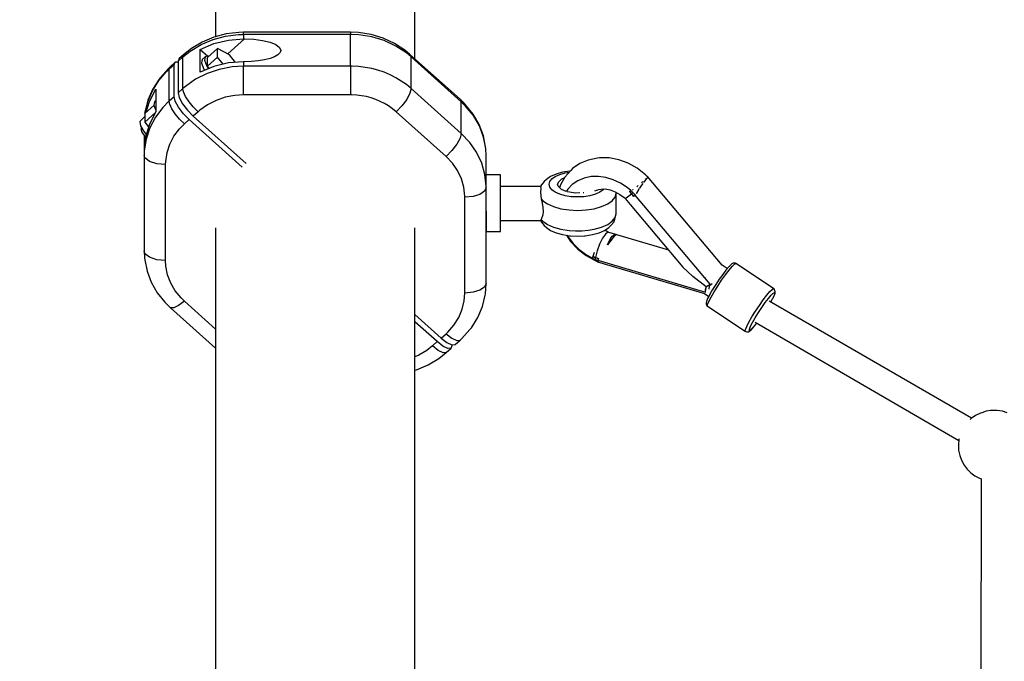
# Model space of a CAD drawing. Units: millimetres. Extents: x -6494 to 20855, y 2423 to 21435.
# Drawn here: x 7782 to 8472, y 15096 to 15546 of the extents above; entities that cross this region are included whole.
import ezdxf

# ---------------------------------------------------------------- set-up
doc = ezdxf.new("R2010")
doc.units = ezdxf.units.MM
doc.layers.add('PV-54A68', color=7, linetype='Continuous')
doc.styles.get("Standard").update_dxf_attribs({"font": 'arial.ttf'})
doc.dimstyles.new('Kopia Kopia ISO-25 moduły', dxfattribs={"dimtxt": 300, "dimasz": 210, "dimexe": 1.25, "dimexo": 0.625, "dimgap": 80, "dimtad": 1, "dimdec": 1, "dimlfac": 0.001, "dimtxsty": 'Standard', "dimblk": 'OBLIQUE', "dimcen": 2.5, "dimse1": 1, "dimse2": 1, "dimadec": 0, "dimazin": 0, "dimtfac": 1, "dimtdec": 1, "dimtmove": 0, "dimatfit": 3, "dimfxl": 1, "dimtfillclr": 256, "dimarcsym": 0})

# ---------------------------------------------------------------- blocks, each defined once
blk = doc.blocks.new('*U1')
at = {"layer": 'PV-54A68'}
for p, q in [((-4390.57, -7223.54), (-4391.68, -7226.84)), ((-4391.68, -7226.84), (-4392.22, -7230.54)), ((-4392.22, -7230.54), (-4392.17, -7234.46)), ((-4392.17, -7234.46), (-4392.12, -7235.18)), ((-4392.12, -7235.18), (-4391.62, -7238.31)), ((-4391.62, -7238.31), (-4390.68, -7241.33)), ((-4390.68, -7241.33), (-4390.35, -7242.24)), ((-4390.35, -7242.24), (-4388.67, -7245.73)), ((-4346.34, -7246.16), (-4344.93, -7243.31)), ((-4344.93, -7243.31), (-4344.22, -7241.74)), ((-4344.35, -7241.74), (-4122.42, -7242.15)), ((-4386.76, -7248.44), (-4468.95, -7390.23)), ((-4388.67, -7245.73), (-4386.56, -7248.73)), ((-4386.56, -7248.73), (-4385.92, -7249.35)), ((-4351.04, -7251.52), (-4348.49, -7248.99)), ((-4348.49, -7248.99), (-4346.34, -7246.16)), ((-4454.08, -7400.18), (-4371.27, -7257.31)), ((-4372.27, -7257.16), (-4371.9, -7257.27)), ((-4371.9, -7257.27), (-4368.09, -7257.54)), ((-4368.09, -7257.54), (-4364.5, -7257.5)), ((-4364.5, -7257.5), (-4360.67, -7256.69)), ((-4360.67, -7256.69), (-4357.29, -7255.5)), ((-4357.29, -7255.5), (-4353.9, -7253.69)), ((-4353.9, -7253.69), (-4351.04, -7251.52)), ((-4477.64, -7387.14), (-4495.24, -7413.65)), ((-4477.41, -7386.86), (-4477.64, -7387.14)), ((-4477.15, -7388.09), (-4477.64, -7387.14)), ((-4476.81, -7386.44), (-4477.41, -7386.86)), ((-4475.58, -7389.7), (-4477.15, -7388.09)), ((-4476.2, -7386.22), (-4476.81, -7386.44)), ((-4475.5, -7386.05), (-4476.2, -7386.22)), ((-4474.79, -7386.15), (-4475.5, -7386.05)), ((-4474.87, -7386.58), (-4474.31, -7386.39)), ((-4474.43, -7387.42), (-4474.87, -7386.58)), ((-4473.24, -7386.64), (-4474.79, -7386.15)), ((-4473.04, -7388.85), (-4474.43, -7387.42)), ((-4474.31, -7386.39), (-4472.81, -7386.86)), ((-4470.81, -7387.78), (-4473.24, -7386.64)), ((-4470.79, -7390.76), (-4473.04, -7388.85)), ((-4472.81, -7386.86), (-4470.47, -7387.97)), ((-4470.47, -7387.97), (-4470.81, -7387.78)), ((-4468.32, -7389.14), (-4470.47, -7387.97)), ((-4473.05, -7391.84), (-4475.58, -7389.7)), ((-4469.75, -7394.37), (-4473.05, -7391.84)), ((-4467.85, -7393.01), (-4470.79, -7390.76)), ((-4465.91, -7397.1), (-4469.75, -7394.37)), ((-4464.45, -7395.43), (-4467.85, -7393.01)), ((-4460.82, -7397.85), (-4464.45, -7395.43)), ((-4461.83, -7399.82), (-4465.91, -7397.1)), ((-4457.81, -7402.33), (-4461.83, -7399.82)), ((-4457.25, -7400.08), (-4460.82, -7397.85)), ((-4454.15, -7404.44), (-4457.81, -7402.33)), ((-4453.99, -7401.96), (-4457.25, -7400.08)), ((-4451.29, -7403.34), (-4453.99, -7401.96)), ((-4453.4, -7399.01), (-4451, -7400.93)), ((-4453.39, -7399.02), (-4453.4, -7399.01)), ((-4450.69, -7401.19), (-4453.39, -7399.02)), ((-4451, -7400.93), (-4449.17, -7402.62)), ((-4448.79, -7402.93), (-4450.69, -7401.19)), ((-4449.17, -7402.62), (-4448.24, -7403.76)), ((-4447.83, -7404.11), (-4448.79, -7402.93)), ((-4465.35, -7433.56), (-4447.75, -7407.06)), ((-4451.11, -7406), (-4454.15, -7404.44)), ((-4449.34, -7404.14), (-4451.29, -7403.34)), ((-4448.92, -7406.9), (-4451.11, -7406)), ((-4448.3, -7404.28), (-4449.34, -7404.14)), ((-4447.75, -7407.06), (-4448.92, -7406.9)), ((-4448.24, -7403.76), (-4448.3, -7404.28)), ((-4447.47, -7404.73), (-4447.83, -7404.11)), ((-4447.75, -7407.06), (-4447.58, -7406.73)), ((-4447.58, -7406.73), (-4447.42, -7406.02)), ((-4447.35, -7405.44), (-4447.47, -7404.73)), ((-4447.42, -7406.02), (-4447.35, -7405.44)), ((-4495.41, -7413.97), (-4495.57, -7414.68)), ((-4495.57, -7414.68), (-4495.46, -7415.4)), ((-4495.46, -7415.4), (-4494.99, -7416.31)), ((-4495.24, -7413.65), (-4495.41, -7413.97)), ((-4494.75, -7414.59), (-4495.24, -7413.65)), ((-4494.99, -7416.31), (-4494.64, -7416.9)), ((-4493.18, -7416.2), (-4494.75, -7414.59)), ((-4494.64, -7416.9), (-4493.19, -7418.38)), ((-4490.65, -7418.35), (-4493.18, -7416.2)), ((-4494.05, -7423.09), (-4556.26, -7475.57)), ((-4491.74, -7419.62), (-4494.05, -7423.09)), ((-4493.19, -7418.38), (-4490.87, -7420.36)), ((-4490.87, -7420.36), (-4490.59, -7420.58)), ((-4487.35, -7420.88), (-4490.65, -7418.35)), ((-4490.59, -7420.58), (-4487.66, -7422.82)), ((-4487.66, -7422.82), (-4484.25, -7425.25)), ((-4483.51, -7423.6), (-4487.35, -7420.88)), ((-4479.44, -7426.32), (-4483.51, -7423.6)), ((-4484.25, -7425.25), (-4480.62, -7427.66)), ((-4481.03, -7430.53), (-4481.37, -7430.1)), ((-4480.11, -7431.88), (-4481.03, -7430.53)), ((-4480.62, -7427.66), (-4477.05, -7429.89)), ((-4475.41, -7428.83), (-4479.44, -7426.32)), ((-4477.05, -7429.89), (-4473.79, -7431.77)), ((-4471.75, -7430.94), (-4475.41, -7428.83)), ((-4480.89, -7431.69), (-4543.43, -7484.46)), ((-4497.58, -7510.28), (-4475.05, -7434.97)), ((-4496.54, -7510.53), (-4474.15, -7435.63)), ((-4478.87, -7434.45), (-4486.16, -7443.75)), ((-4485.54, -7434.78), (-4485.11, -7435.04)), ((-4485.11, -7435.04), (-4484.96, -7435.12)), ((-4479.82, -7433.12), (-4480.89, -7431.69)), ((-4477.74, -7432.38), (-4480.11, -7431.88)), ((-4479.76, -7433.19), (-4479.82, -7433.12)), ((-4478.87, -7434.45), (-4479.76, -7433.19)), ((-4477.15, -7434.57), (-4479.13, -7434.08)), ((-4476.96, -7434.77), (-4478.87, -7434.45)), ((-4477.32, -7432.38), (-4477.74, -7432.38)), ((-4477.04, -7434.6), (-4477.15, -7434.57)), ((-4475.05, -7434.97), (-4477.04, -7434.6)), ((-4476.86, -7434.78), (-4476.96, -7434.77)), ((-4475.05, -7434.97), (-4476.86, -7434.78)), ((-4474.15, -7435.63), (-4472.16, -7432.62)), ((-4473.79, -7431.77), (-4473.49, -7431.93)), ((-4473.49, -7431.93), (-4470.7, -7433.37)), ((-4468.71, -7432.5), (-4471.75, -7430.94)), ((-4470.7, -7433.37), (-4468.69, -7434.19)), ((-4466.52, -7433.4), (-4468.71, -7432.5)), ((-4468.69, -7434.19), (-4467.61, -7434.34)), ((-4467.61, -7434.34), (-4466.89, -7434.44)), ((-4466.89, -7434.44), (-4466.18, -7434.26)), ((-4465.35, -7433.56), (-4466.52, -7433.4)), ((-4466.18, -7434.26), (-4465.58, -7433.84)), ((-4465.58, -7433.84), (-4465.35, -7433.56)), ((-4486.16, -7443.75), (-4489.58, -7447.56)), ((-4536.56, -7487.64), (-4492.72, -7450.66)), ((-4489.58, -7447.56), (-4492.72, -7450.66)), ((-4504.54, -7460.63), (-4515.35, -7497.12)), ((-4557.54, -7476.98), (-4562.03, -7482.74)), ((-4556.22, -7475.7), (-4557.54, -7476.98)), ((-4556.26, -7475.57), (-4556.09, -7475.69)), ((-4556.26, -7475.57), (-4556.22, -7475.73)), ((-4555.5, -7475.14), (-4555.54, -7475.22)), ((-4555.54, -7475.22), (-4554.69, -7476.16)), ((-4555.14, -7476.37), (-4554.95, -7476.51)), ((-4554.95, -7476.51), (-4554.6, -7476.87)), ((-4554.47, -7476.37), (-4552.78, -7477.76)), ((-4552.8, -7478.7), (-4552.46, -7479.05)), ((-4552.78, -7477.76), (-4552.11, -7478.25)), ((-4552.46, -7479.05), (-4551.93, -7479.65)), ((-4551.3, -7478.84), (-4550.24, -7479.62)), ((-4562.03, -7482.74), (-4565.55, -7489.05)), ((-4550.24, -7479.62), (-4548.15, -7481.02)), ((-4549.84, -7482.06), (-4549.45, -7482.5)), ((-4549.45, -7482.5), (-4549.03, -7483.04)), ((-4547.8, -7481.25), (-4547.4, -7481.51)), ((-4547.4, -7481.51), (-4544.65, -7483.19)), ((-4547.08, -7485.5), (-4546.73, -7485.95)), ((-4546.73, -7485.95), (-4546.61, -7486.12)), ((-4545.06, -7485.84), (-4546.56, -7487.1)), ((-4544.73, -7485.51), (-4545.06, -7485.84)), ((-4545.06, -7485.84), (-4544.63, -7486.33)), ((-4544.22, -7486.81), (-4545.06, -7485.84)), ((-4543.55, -7484.4), (-4544.73, -7485.51)), ((-4544.65, -7483.19), (-4544.23, -7483.42)), ((-4542.31, -7485.11), (-4544.22, -7486.81)), ((-4544.22, -7486.81), (-4543.27, -7485.95)), ((-4543.55, -7484.4), (-4542.55, -7484.97)), ((-4543.43, -7484.46), (-4543.55, -7484.4)), ((-4543.48, -7483.83), (-4542.99, -7484.09)), ((-4542.41, -7485.05), (-4543.43, -7484.46)), ((-4543.27, -7485.95), (-4542.31, -7485.11)), ((-4542.55, -7484.97), (-4542.41, -7485.05)), ((-4542.37, -7485.08), (-4542.41, -7485.05)), ((-4542.41, -7485.05), (-4542.37, -7485.08)), ((-4542.41, -7485.05), (-4542.36, -7485.08)), ((-4542.36, -7485.08), (-4542.37, -7485.08)), ((-4542.37, -7485.08), (-4542.36, -7485.08)), ((-4542.31, -7485.11), (-4542.36, -7485.08)), ((-4542.36, -7485.08), (-4542.31, -7485.11)), ((-4565.55, -7489.05), (-4567.98, -7495.69)), ((-4548.5, -7489.76), (-4551.63, -7494.46)), ((-4546.43, -7487.27), (-4548.5, -7489.76)), ((-4546.56, -7487.1), (-4546.14, -7487.65)), ((-4546.06, -7487.76), (-4546.56, -7487.1)), ((-4546.56, -7487.1), (-4546.43, -7487.28)), ((-4546.06, -7487.76), (-4546.43, -7487.27)), ((-4545.71, -7488.22), (-4546.06, -7487.76)), ((-4545.79, -7488.11), (-4546.06, -7487.76)), ((-4545.95, -7487.9), (-4545.79, -7488.11)), ((-4545.79, -7488.11), (-4545.75, -7488.16)), ((-4545.75, -7488.16), (-4545.71, -7488.22)), ((-4545.71, -7488.22), (-4544.22, -7486.81)), ((-4544.97, -7487.51), (-4545.71, -7488.22)), ((-4544.22, -7486.81), (-4544.97, -7487.51)), ((-4544.63, -7486.33), (-4544.22, -7486.81)), ((-4541.98, -7489.55), (-4544.22, -7486.81)), ((-4543.75, -7494.93), (-4541.44, -7491.93)), ((-4540.9, -7491.08), (-4541.98, -7489.55)), ((-4541.44, -7491.93), (-4540.9, -7491.08)), ((-4540.9, -7491.08), (-4536.56, -7487.64)), ((-4567.98, -7495.69), (-4569.23, -7502.44)), ((-4554.01, -7499.49), (-4555.6, -7504.7)), ((-4551.63, -7494.46), (-4554.01, -7499.49)), ((-4546.9, -7501.62), (-4545.59, -7498.19)), ((-4545.59, -7498.19), (-4543.75, -7494.93)), ((-4544.52, -7497.51), (-4545.25, -7497.58)), ((-4541.85, -7498.18), (-4544.52, -7497.51)), ((-4530.19, -7497.51), (-4544.52, -7497.51)), ((-4539.31, -7500.18), (-4541.85, -7498.18)), ((-4527.52, -7498.18), (-4530.19, -7497.51)), ((-4529.04, -7497.63), (-4530.19, -7497.51)), ((-4526.38, -7498.3), (-4529.04, -7497.63)), ((-4524.98, -7500.18), (-4527.52, -7498.18)), ((-4524.32, -7499.21), (-4526.38, -7498.3)), ((-4521.88, -7501.13), (-4524.32, -7499.21)), ((-4515.56, -7497.81), (-4517.17, -7503.22)), ((-4515.53, -7497.59), (-4515.65, -7498.52)), ((-4514.47, -7500.19), (-4515.65, -7498.52)), ((-4515.35, -7497.12), (-4515.53, -7497.59)), ((-4515.53, -7497.59), (-4514.31, -7498.93)), ((-4515.35, -7497.12), (-4515.4, -7497.67)), ((-4515.4, -7497.67), (-4514.13, -7499.04)), ((-4514.31, -7498.93), (-4511.78, -7501.02)), ((-4514.13, -7499.04), (-4511.7, -7501.06)), ((-4569.23, -7502.44), (-4569.27, -7509.06)), ((-4555.6, -7504.7), (-4556.33, -7509.93)), ((-4547.63, -7505.11), (-4546.9, -7501.62)), ((-4547.52, -7506.66), (-4547.41, -7504.06)), ((-4547.1, -7509.66), (-4547.52, -7506.66)), ((-4547.49, -7506.05), (-4546.93, -7506.49)), ((-4546.93, -7506.49), (-4545.25, -7508.87)), ((-4537.04, -7503.4), (-4539.31, -7500.18)), ((-4535.13, -7507.67), (-4537.04, -7503.4)), ((-4522.7, -7503.4), (-4524.98, -7500.18)), ((-4520.8, -7507.67), (-4522.7, -7503.4)), ((-4520.51, -7502.69), (-4521.88, -7501.13)), ((-4518.47, -7505.57), (-4520.51, -7502.69)), ((-4517.31, -7503.14), (-4518.59, -7505.4)), ((-4516.77, -7509.41), (-4518.47, -7505.57)), ((-4517.01, -7502.7), (-4517.31, -7503.14)), ((-4517.17, -7503.22), (-4515.9, -7504.98)), ((-4515.9, -7504.98), (-4512.96, -7507.07)), ((-4511.95, -7501.91), (-4514.47, -7500.19)), ((-4508.39, -7503.5), (-4511.95, -7501.91)), ((-4511.78, -7501.02), (-4508.39, -7503.5)), ((-4511.7, -7501.06), (-4508.39, -7503.5)), ((-4569.27, -7509.06), (-4569.04, -7510.57)), ((-4569.04, -7510.57), (-4567.82, -7517.03)), ((-4556.33, -7509.93), (-4556.19, -7515.04)), ((-4546.16, -7512.43), (-4547.1, -7509.66)), ((-4546.14, -7512.46), (-4546.16, -7512.43)), ((-4545.25, -7508.87), (-4543.84, -7512.04)), ((-4543.84, -7512.04), (-4542.78, -7515.83)), ((-4533.7, -7512.79), (-4535.13, -7507.67)), ((-4532.82, -7518.5), (-4533.7, -7512.79)), ((-4519.37, -7512.79), (-4520.8, -7507.67)), ((-4518.65, -7517.03), (-4519.37, -7512.79)), ((-4515.48, -7514), (-4516.77, -7509.41)), ((-4512.96, -7507.07), (-4508.8, -7509.15)), ((-4508.8, -7509.15), (-4504.04, -7510.9)), ((-4504.04, -7510.9), (-4499.4, -7512.04)), ((-4502.94, -7512.9), (-4500.08, -7513.9)), ((-4500.88, -7518.58), (-4497.36, -7512.27)), ((-4499.4, -7512.04), (-4500.08, -7513.9)), ((-4500.08, -7513.9), (-4499.74, -7512.98)), ((-4499.74, -7512.98), (-4499.4, -7512.04)), ((-4499.4, -7512.04), (-4498.62, -7509.7)), ((-4499, -7510.87), (-4499.4, -7512.04)), ((-4499.4, -7512.04), (-4498.77, -7512.15)), ((-4498.62, -7509.7), (-4499, -7510.87)), ((-4498.77, -7512.15), (-4498.16, -7512.24)), ((-4498.7, -7514.04), (-4498.16, -7512.24)), ((-4498.62, -7509.7), (-4498.57, -7509.73)), ((-4498.62, -7509.7), (-4498.57, -7509.73)), ((-4498.57, -7509.73), (-4498.51, -7509.76)), ((-4498.57, -7509.73), (-4498.51, -7509.77)), ((-4498.51, -7509.76), (-4497.58, -7510.28)), ((-4498.51, -7509.77), (-4497.57, -7510.29)), ((-4498.16, -7512.24), (-4497.8, -7511.29)), ((-4497.82, -7511.36), (-4497.8, -7511.34)), ((-4497.8, -7511.29), (-4497.46, -7510.34)), ((-4497.46, -7510.34), (-4497.58, -7510.28)), ((-4497.57, -7510.29), (-4497.46, -7510.34)), ((-4497.36, -7512.27), (-4496.78, -7510.69)), ((-4497.35, -7509.61), (-4496.52, -7509.87)), ((-4496.8, -7510.7), (-4496.54, -7510.53)), ((-4496.52, -7509.87), (-4496.45, -7509.72)), ((-4567.82, -7517.03), (-4565.39, -7522.92)), ((-4556.19, -7515.04), (-4555.18, -7519.88)), ((-4555.18, -7519.88), (-4553.33, -7524.31)), ((-4544.9, -7520.05), (-4544.87, -7520.18)), ((-4544.87, -7520.18), (-4544.85, -7520.6)), ((-4542.78, -7515.83), (-4542.12, -7520.06)), ((-4542.12, -7520.06), (-4541.9, -7524.51)), ((-4532.52, -7524.51), (-4532.82, -7518.5)), ((-4518.26, -7521.48), (-4518.65, -7517.03)), ((-4514.69, -7519.12), (-4515.48, -7514)), ((-4514.66, -7519.63), (-4514.69, -7519.12)), ((-4514.41, -7524.51), (-4514.66, -7519.63)), ((-4505.37, -7524.34), (-4500.88, -7518.58)), ((-4505.32, -7523.74), (-4501.75, -7519.08)), ((-4501.75, -7519.08), (-4498.93, -7514.02)), ((-4500.08, -7513.9), (-4500.01, -7513.91)), ((-4500.08, -7513.9), (-4499.35, -7514.13)), ((-4500.01, -7513.91), (-4499.51, -7513.96)), ((-4498.7, -7514.04), (-4500.01, -7513.91)), ((-4499.51, -7513.96), (-4499.85, -7513.93)), ((-4499.51, -7513.96), (-4498.7, -7514.04)), ((-4499.31, -7513.98), (-4499.51, -7513.96)), ((-4565.39, -7522.92), (-4561.82, -7528.03)), ((-4553.33, -7524.31), (-4550.69, -7528.2)), ((-4544.6, -7525.97), (-4545.4, -7531.51)), ((-4544.74, -7522.93), (-4544.6, -7525.97)), ((-4541.9, -7524.51), (-4542.12, -7528.96)), ((-4532.82, -7530.51), (-4532.52, -7524.51)), ((-4518.48, -7530.51), (-4518.2, -7526.02)), ((-4518.2, -7526.02), (-4518.26, -7521.48)), ((-4514.66, -7529.38), (-4514.41, -7524.51)), ((-4510.68, -7529.36), (-4505.37, -7524.34)), ((-4509.38, -7527.71), (-4505.32, -7523.74)), ((-4561.82, -7528.03), (-4560.42, -7529.3)), ((-4560.42, -7529.3), (-4555.84, -7533.46)), ((-4560.04, -7529.65), (-4560.02, -7529.9)), ((-4560.02, -7529.9), (-4559.23, -7535.01)), ((-4558.8, -7533.18), (-4559.24, -7530.38)), ((-4557.74, -7536.98), (-4558.8, -7533.18)), ((-4555.84, -7533.46), (-4550.41, -7536.52)), ((-4555.27, -7533.78), (-4554.45, -7535.83)), ((-4550.69, -7528.2), (-4547.35, -7531.45)), ((-4547.35, -7531.45), (-4545.68, -7532.5)), ((-4545.77, -7532.44), (-4547.13, -7535.83)), ((-4545.4, -7531.51), (-4545.55, -7531.89)), ((-4542.78, -7533.18), (-4543.84, -7536.98)), ((-4542.12, -7528.96), (-4542.78, -7533.18)), ((-4533.7, -7536.22), (-4532.82, -7530.51)), ((-4519.37, -7536.22), (-4518.48, -7530.51)), ((-4515.48, -7535.01), (-4514.69, -7529.9)), ((-4515.07, -7532.38), (-4510.68, -7529.36)), ((-4514.95, -7531.61), (-4513.91, -7531.05)), ((-4514.69, -7529.9), (-4514.66, -7529.38)), ((-4513.91, -7531.05), (-4509.38, -7527.71)), ((-4559.23, -7535.01), (-4557.94, -7539.61)), ((-4557.94, -7539.61), (-4556.24, -7543.44)), ((-4556.33, -7540.14), (-4557.74, -7536.98)), ((-4554.65, -7542.53), (-4556.33, -7540.14)), ((-4554.45, -7535.83), (-4552.08, -7538.2)), ((-4552.08, -7538.2), (-4550.79, -7538.51)), ((-4549.5, -7538.2), (-4550.79, -7538.51)), ((-4550.41, -7536.52), (-4548.42, -7537.12)), ((-4547.13, -7535.83), (-4549.5, -7538.2)), ((-4545.25, -7540.14), (-4546.93, -7542.53)), ((-4543.84, -7536.98), (-4545.25, -7540.14)), ((-4535.13, -7541.34), (-4533.7, -7536.22)), ((-4520.8, -7541.34), (-4519.37, -7536.22)), ((-4518.47, -7543.44), (-4516.77, -7539.61)), ((-4516.77, -7539.61), (-4515.48, -7535.01)), ((-4556.24, -7543.44), (-4554.2, -7546.33)), ((-4552.77, -7544.01), (-4554.65, -7542.53)), ((-4554.2, -7546.33), (-4552.83, -7547.89)), ((-4552.83, -7547.89), (-4550.39, -7549.81)), ((-4550.79, -7544.51), (-4552.77, -7544.01)), ((-4548.81, -7544.01), (-4550.79, -7544.51)), ((-4546.93, -7542.53), (-4548.81, -7544.01)), ((-4539.31, -7548.83), (-4537.04, -7545.62)), ((-4537.04, -7545.62), (-4535.13, -7541.34)), ((-4524.98, -7548.83), (-4522.7, -7545.62)), ((-4524.32, -7549.81), (-4521.88, -7547.89)), ((-4522.7, -7545.62), (-4520.8, -7541.34)), ((-4521.88, -7547.89), (-4520.51, -7546.33)), ((-4520.51, -7546.33), (-4518.47, -7543.44)), ((-4550.39, -7549.81), (-4549.35, -7550.39)), ((-4549.35, -7550.39), (-4548.1, -7550.25)), ((-4549.35, -7550.39), (-4549.3, -7578.51)), ((-4548.1, -7550.25), (-4544.96, -7550.39)), ((-4544.96, -7550.39), (-4540.54, -7549.98)), ((-4540.54, -7549.98), (-4539.31, -7548.83)), ((-4540.54, -7549.98), (-4537.61, -7549.33)), ((-4537.61, -7549.33), (-4534.6, -7548.85)), ((-4534.6, -7548.85), (-4531.81, -7548.69)), ((-4531.81, -7548.69), (-4529.36, -7548.9)), ((-4529.36, -7548.9), (-4526.21, -7549.98)), ((-4526.21, -7549.98), (-4524.98, -7548.83)), ((-4526.21, -7549.98), (-4525.36, -7550.39)), ((-4525.48, -7578.51), (-4525.36, -7550.39)), ((-4525.36, -7550.39), (-4524.32, -7549.81)), ((-4557.35, -7578.51), (-4557.35, -7588.51)), ((-4556.01, -7578.51), (-4557.35, -7578.51)), ((-4552.15, -7578.51), (-4556.01, -7578.51)), ((-4546.29, -7578.51), (-4552.15, -7578.51)), ((-4539.22, -7578.51), (-4546.29, -7578.51)), ((-4531.91, -7578.51), (-4539.22, -7578.51)), ((-4528.46, -7578.51), (-4531.91, -7578.51)), ((-4525.32, -7578.51), (-4528.46, -7578.51)), ((-4520.36, -7578.51), (-4525.32, -7578.51)), ((-4517.7, -7578.51), (-4520.36, -7578.51)), ((-4517.69, -7578.51), (-4517.7, -7578.51)), ((-4517.69, -7588.51), (-4517.69, -7578.51)), ((-4576.8, -7588.95), (-4584.88, -7590.52)), ((-4575.82, -7588.78), (-4583.92, -7590.36)), ((-4575.82, -7588.78), (-4576.8, -7588.95)), ((-4570.68, -7588.51), (-4575.82, -7588.78)), ((-4548.44, -7588.51), (-4570.68, -7588.51)), ((-4557.66, -7589.4), (-4565.64, -7591.66)), ((-4549.47, -7588.52), (-4557.66, -7589.4)), ((-4548.44, -7588.51), (-4549.47, -7588.52)), ((-4548.44, -7588.51), (-4545.89, -7589.65)), ((-4481.23, -7588.51), (-4548.44, -7588.51)), ((-4531.91, -7588.51), (-4528.46, -7588.51)), ((-4528.46, -7588.51), (-4525.32, -7588.51)), ((-4525.32, -7588.51), (-4520.36, -7588.51)), ((-4520.36, -7588.51), (-4517.7, -7588.51)), ((-4517.7, -7588.51), (-4517.69, -7588.51)), ((-4474.05, -7589.05), (-4481.23, -7588.51)), ((-4481.23, -7588.51), (-4478.68, -7589.65)), ((-4473.07, -7589.21), (-4474.05, -7589.05)), ((-4465.05, -7591.13), (-4473.07, -7589.21)), ((-4592.65, -7593.45), (-4599.93, -7597.67)), ((-4591.72, -7593.3), (-4599.02, -7597.53)), ((-4584.88, -7590.52), (-4592.65, -7593.45)), ((-4583.92, -7590.36), (-4591.72, -7593.3)), ((-4573.21, -7595.26), (-4580.2, -7600.1)), ((-4565.64, -7591.66), (-4573.21, -7595.26)), ((-4545.89, -7589.65), (-4543.73, -7592.9)), ((-4543.73, -7592.9), (-4542.28, -7597.77)), ((-4478.68, -7589.65), (-4476.52, -7592.9)), ((-4476.52, -7592.9), (-4475.07, -7597.77)), ((-4457.38, -7594.39), (-4465.05, -7591.13)), ((-4450.25, -7598.92), (-4457.38, -7594.39)), ((-4605.66, -7602.96), (-4608.68, -7606.08)), ((-4606.55, -7603.08), (-4607.68, -7604.08)), ((-4599.93, -7597.67), (-4606.55, -7603.08)), ((-4599.02, -7597.53), (-4605.66, -7602.96)), ((-4580.2, -7600.1), (-4586.45, -7606.08)), ((-4542.28, -7597.77), (-4541.77, -7603.51)), ((-4475.07, -7597.77), (-4474.56, -7603.51)), ((-4449.01, -7600.01), (-4450.25, -7598.92)), ((-4442.72, -7605.58), (-4449.01, -7600.01)), ((-4610.51, -7606.89), (-4641.91, -7641.95)), ((-4608.68, -7606.08), (-4640.08, -7641.14)), ((-4586.45, -7606.08), (-4617.85, -7641.14)), ((-4607.68, -7604.08), (-4610.51, -7606.89)), ((-4610.51, -7606.89), (-4608.68, -7606.08)), ((-4586.45, -7606.08), (-4608.68, -7606.08)), ((-4586.45, -7606.08), (-4583.17, -7606.89)), ((-4583.17, -7606.89), (-4578.95, -7609.19)), ((-4578.95, -7609.19), (-4574.42, -7612.63)), ((-4560.35, -7608.57), (-4565.59, -7612.2)), ((-4554.67, -7605.87), (-4560.35, -7608.57)), ((-4548.69, -7604.17), (-4554.67, -7605.87)), ((-4542.55, -7603.52), (-4548.69, -7604.17)), ((-4541.77, -7603.51), (-4542.55, -7603.52)), ((-4474.56, -7603.51), (-4541.77, -7603.51)), ((-4469.17, -7603.91), (-4474.56, -7603.51)), ((-4463.14, -7605.35), (-4469.17, -7603.91)), ((-4457.37, -7607.8), (-4463.14, -7605.35)), ((-4452.01, -7611.21), (-4457.37, -7607.8)), ((-4442.93, -7612.63), (-4441.3, -7609.19)), ((-4441.4, -7606.89), (-4442.72, -7605.58)), ((-4441.3, -7609.19), (-4441.4, -7606.89)), ((-4438.37, -7610.28), (-4441.4, -7606.89)), ((-4570.28, -7616.69), (-4601.68, -7651.75)), ((-4574.42, -7612.63), (-4570.28, -7616.69)), ((-4565.59, -7612.2), (-4570.28, -7616.69)), ((-4447.17, -7615.49), (-4452.01, -7611.21)), ((-4446.06, -7616.69), (-4447.17, -7615.49)), ((-4446.06, -7616.69), (-4442.93, -7612.63)), ((-4443.03, -7620.07), (-4446.06, -7616.69)), ((-4443.03, -7620.07), (-4439.9, -7616.02)), ((-4439.9, -7616.02), (-4438.26, -7612.57)), ((-4438.26, -7612.57), (-4438.37, -7610.28)), ((-4437.66, -7612.3), (-4438.28, -7612.3)), ((-4435.83, -7613.1), (-4437.66, -7612.3)), ((-4435.73, -7615.4), (-4437.37, -7618.84)), ((-4432.8, -7616.49), (-4435.83, -7613.1)), ((-4435.83, -7613.1), (-4435.73, -7615.4)), ((-4428.67, -7621.75), (-4432.8, -7616.49)), ((-4432.8, -7616.49), (-4432.7, -7618.79)), ((-4459.54, -7638.51), (-4443.03, -7620.07)), ((-4440.49, -7622.9), (-4454.47, -7638.51)), ((-4437.37, -7618.84), (-4440.49, -7622.9)), ((-4440.49, -7622.9), (-4437.46, -7626.29)), ((-4434.33, -7622.23), (-4437.46, -7626.29)), ((-4432.7, -7618.79), (-4434.33, -7622.23)), ((-4424.18, -7629.18), (-4428.67, -7621.75)), ((-4437.46, -7626.29), (-4434.38, -7630.15)), ((-4434.38, -7630.15), (-4430.93, -7635.86)), ((-4420.76, -7637.28), (-4424.18, -7629.18)), ((-4430.93, -7635.86), (-4429.81, -7638.51)), ((-4420.43, -7638.51), (-4420.76, -7637.28)), ((-4656.09, -7638.51), (-4679.92, -7638.51)), ((-4638.83, -7638.51), (-4656.09, -7638.51)), ((-4642.88, -7644.51), (-4647.74, -7651.92)), ((-4641.91, -7641.95), (-4644.76, -7645.48)), ((-4640.08, -7641.14), (-4642.88, -7644.51)), ((-4641.91, -7641.95), (-4640.08, -7641.14)), ((-4617.85, -7641.14), (-4640.08, -7641.14)), ((-4620.65, -7644.51), (-4623.2, -7648.11)), ((-4617.85, -7641.14), (-4620.65, -7644.51)), ((-4617.85, -7641.14), (-4614.57, -7641.95)), ((-4614.57, -7641.95), (-4610.35, -7644.25)), ((-4610.35, -7644.25), (-4605.82, -7647.69)), ((-4495.97, -7638.51), (-4520.36, -7638.51)), ((-4466.47, -7638.51), (-4495.97, -7638.51)), ((-4436.17, -7638.51), (-4466.47, -7638.51)), ((-4405.09, -7638.51), (-4436.17, -7638.51)), ((-4373.23, -7638.51), (-4405.09, -7638.51)), ((-4340.59, -7638.51), (-4373.23, -7638.51)), ((-4307.18, -7638.51), (-4340.59, -7638.51)), ((-4273.01, -7638.51), (-4307.18, -7638.51)), ((-4238.09, -7638.51), (-4273.01, -7638.51)), ((-4202.41, -7638.51), (-4238.09, -7638.51)), ((-4644.76, -7645.48), (-4649.5, -7652.71)), ((-4623.2, -7648.11), (-4625.51, -7651.92)), ((-4605.82, -7647.69), (-4601.68, -7651.75)), ((-4649.5, -7652.71), (-4653.2, -7660.66)), ((-4647.74, -7651.92), (-4651.53, -7660.08)), ((-4627.54, -7655.92), (-4629.3, -7660.08)), ((-4625.51, -7651.92), (-4627.54, -7655.92)), ((-4605.7, -7656.98), (-4607.42, -7659.83)), ((-4603.78, -7654.28), (-4605.7, -7656.98)), ((-4601.68, -7651.75), (-4603.78, -7654.28)), ((-4653.2, -7660.66), (-4655.77, -7669.14)), ((-4651.53, -7660.08), (-4654.16, -7668.78)), ((-4630.77, -7664.37), (-4631.93, -7668.78)), ((-4629.3, -7660.08), (-4630.77, -7664.37)), ((-4608.95, -7662.83), (-4610.27, -7665.95)), ((-4607.42, -7659.83), (-4608.95, -7662.83)), ((-4655.77, -7669.14), (-4657.14, -7677.97)), ((-4654.16, -7668.78), (-4655.58, -7677.83)), ((-4631.93, -7668.78), (-4632.79, -7673.27)), ((-4611.37, -7669.17), (-4612.24, -7672.48)), ((-4610.27, -7665.95), (-4611.37, -7669.17)), ((-4657.14, -7677.97), (-4657.34, -7683.57)), ((-4655.58, -7677.83), (-4655.82, -7683.57)), ((-4633.34, -7677.83), (-4633.58, -7682.42)), ((-4632.79, -7673.27), (-4633.34, -7677.83)), ((-4612.89, -7675.85), (-4613.3, -7679.26)), ((-4612.24, -7672.48), (-4612.89, -7675.85)), ((-4657.34, -7683.57), (-4657.35, -7758.6)), ((-4657.34, -7683.57), (-4657.03, -7683.57)), ((-4657.03, -7683.57), (-4656.78, -7683.57)), ((-4656.78, -7683.57), (-4656.63, -7683.57)), ((-4656.63, -7683.57), (-4655.82, -7683.57)), ((-4633.59, -7683.57), (-4655.82, -7683.57)), ((-4655.82, -7683.57), (-4655.82, -7758.6)), ((-4633.58, -7682.42), (-4633.59, -7683.57)), ((-4633.59, -7683.57), (-4630.01, -7683.57)), ((-4633.59, -7683.57), (-4633.59, -7713.94)), ((-4630.01, -7683.57), (-4624.94, -7683.57)), ((-4624.94, -7683.57), (-4619.13, -7683.57)), ((-4619.13, -7683.57), (-4613.48, -7683.57)), ((-4613.3, -7679.26), (-4613.48, -7682.7)), ((-4613.48, -7682.7), (-4613.48, -7683.57)), ((-4613.48, -7683.57), (-4613.48, -7758.6)), ((-4633.59, -7713.94), (-4633.59, -7758.6)), ((-4648.71, -7735.95), (-4646.78, -7733.41)), ((-4646.78, -7733.41), (-4644.71, -7732.54)), ((-4644.71, -7732.54), (-4643.14, -7733.03)), ((-4643.14, -7733.03), (-4641.64, -7734.48)), ((-4651.64, -7745.27), (-4650.36, -7740)), ((-4650.36, -7740), (-4648.71, -7735.95)), ((-4641.64, -7734.48), (-4640.26, -7736.83)), ((-4640.26, -7736.83), (-4639.05, -7740)), ((-4639.05, -7740), (-4638.05, -7743.86)), ((-4652.44, -7751.41), (-4651.64, -7745.27)), ((-4638.05, -7743.86), (-4637.31, -7748.26)), ((-4652.71, -7758), (-4652.44, -7751.41)), ((-4637.31, -7748.26), (-4636.86, -7753.03)), ((-4636.86, -7753.03), (-4636.7, -7758)), ((-4655.82, -7758.6), (-4657.35, -7758.6)), ((-4657.35, -7758.6), (-4657.3, -7761.96)), ((-4655.82, -7758.6), (-4652.71, -7758.6)), ((-4655.73, -7762.05), (-4655.82, -7758.6)), ((-4652.71, -7758.6), (-4652.71, -7758)), ((-4642.28, -7769.64), (-4652.71, -7758)), ((-4651.88, -7769.13), (-4652.71, -7758.6)), ((-4636.7, -7758), (-4636.7, -7758.6)), ((-4636.7, -7758.6), (-4633.59, -7758.6)), ((-4636.7, -7758.6), (-4635.87, -7769.13)), ((-4632.59, -7758.6), (-4633.59, -7758.6)), ((-4633.59, -7758.6), (-4633.11, -7766.62)), ((-4632.57, -7758.6), (-4632.59, -7758.6)), ((-4632.56, -7758.6), (-4632.57, -7758.6)), ((-4632.51, -7758.6), (-4632.56, -7758.6)), ((-4632.49, -7758.6), (-4632.51, -7758.6)), ((-4628.73, -7758.6), (-4632.49, -7758.6)), ((-4623.9, -7758.6), (-4628.73, -7758.6)), ((-4618.59, -7758.6), (-4623.9, -7758.6)), ((-4613.48, -7758.6), (-4618.59, -7758.6)), ((-4613.48, -7758.6), (-4613.12, -7764.62)), ((-4598.64, -7793.81), (-4565.42, -7756.72)), ((-4562.85, -7759.5), (-4596.11, -7796.64)), ((-4657.3, -7761.96), (-4656.23, -7770.84)), ((-4654.63, -7771.15), (-4655.73, -7762.05)), ((-4641.59, -7768.35), (-4646.11, -7776.84)), ((-4636.27, -7764.12), (-4641.59, -7768.35)), ((-4633.11, -7766.62), (-4631.39, -7775.61)), ((-4613.12, -7764.62), (-4611.83, -7771.36)), ((-4656.23, -7770.84), (-4653.95, -7779.43)), ((-4652.3, -7779.96), (-4654.63, -7771.15)), ((-4649.4, -7779.33), (-4651.88, -7769.13)), ((-4634.96, -7772.88), (-4639.95, -7776.84)), ((-4635.87, -7769.13), (-4633.39, -7779.33)), ((-4631.39, -7775.61), (-4628.46, -7784.19)), ((-4611.83, -7771.36), (-4609.64, -7777.79)), ((-4679.92, -7778.21), (-4656.09, -7778.21)), ((-4656.09, -7778.21), (-4654.28, -7778.21)), ((-4653.95, -7779.43), (-4650.53, -7787.54)), ((-4648.79, -7788.27), (-4652.3, -7779.96)), ((-4645.36, -7788.89), (-4649.4, -7779.33)), ((-4639.95, -7776.84), (-4646.11, -7776.84)), ((-4646.11, -7776.84), (-4639.78, -7783.91)), ((-4633.62, -7783.91), (-4639.95, -7776.84)), ((-4632, -7782.63), (-4633.62, -7783.91)), ((-4633.39, -7779.33), (-4629.35, -7788.89)), ((-4609.64, -7777.79), (-4606.58, -7783.78)), ((-4520.36, -7778.21), (-4495.97, -7778.21)), ((-4495.97, -7778.21), (-4466.47, -7778.21)), ((-4449.32, -7778.21), (-4468.86, -7800.03)), ((-4466.47, -7778.21), (-4436.17, -7778.21)), ((-4464.2, -7809.83), (-4435.88, -7778.21)), ((-4436.17, -7778.21), (-4405.09, -7778.21)), ((-4405.09, -7778.21), (-4373.23, -7778.21)), ((-4373.23, -7778.21), (-4340.59, -7778.21)), ((-4340.59, -7778.21), (-4307.18, -7778.21)), ((-4307.18, -7778.21), (-4273.01, -7778.21)), ((-4273.01, -7778.21), (-4238.09, -7778.21)), ((-4238.09, -7778.21), (-4202.41, -7778.21)), ((-4650.53, -7787.54), (-4646.04, -7794.96)), ((-4644.19, -7795.88), (-4648.79, -7788.27)), ((-4645.36, -7788.89), (-4640.57, -7783.55)), ((-4629.35, -7788.89), (-4645.36, -7788.89)), ((-4640.52, -7783.08), (-4640.62, -7783.31)), ((-4640.62, -7783.31), (-4640.19, -7785.51)), ((-4640.19, -7785.51), (-4637.85, -7785.97)), ((-4640.19, -7785.51), (-4638.29, -7787.63)), ((-4633.62, -7783.91), (-4639.78, -7783.91)), ((-4638.29, -7787.63), (-4635.95, -7788.1)), ((-4637.85, -7785.97), (-4633.99, -7784.61)), ((-4635.95, -7788.1), (-4632.09, -7786.73)), ((-4633.99, -7784.61), (-4631.75, -7783.21)), ((-4632.09, -7786.73), (-4630.65, -7785.83)), ((-4628.46, -7784.19), (-4624.39, -7792.18)), ((-4606.58, -7783.78), (-4602.75, -7789.18)), ((-4602.75, -7789.18), (-4601.68, -7790.42)), ((-4646.04, -7794.96), (-4641.56, -7800.61)), ((-4640.08, -7801.03), (-4644.19, -7795.88)), ((-4624.39, -7792.18), (-4619.28, -7799.37)), ((-4605.03, -7793.78), (-4608.72, -7796.79)), ((-4601.68, -7790.42), (-4605.03, -7793.78)), ((-4602.79, -7797.87), (-4598.64, -7793.81)), ((-4601.68, -7790.42), (-4598.64, -7793.81)), ((-4641.56, -7800.61), (-4641.34, -7800.75)), ((-4641.56, -7800.61), (-4638.88, -7803.61)), ((-4641.34, -7800.75), (-4641.2, -7800.83)), ((-4641.2, -7800.83), (-4641.11, -7800.86)), ((-4641.11, -7800.86), (-4641.06, -7800.88)), ((-4641.06, -7800.88), (-4640.08, -7801.03)), ((-4617.85, -7801.03), (-4640.08, -7801.03)), ((-4640.08, -7801.03), (-4637.05, -7804.42)), ((-4619.28, -7799.37), (-4617.85, -7801.03)), ((-4616.61, -7800.88), (-4617.85, -7801.03)), ((-4617.85, -7801.03), (-4614.81, -7804.42)), ((-4616.53, -7800.86), (-4616.61, -7800.88)), ((-4616.37, -7800.83), (-4616.53, -7800.86)), ((-4616.09, -7800.75), (-4616.37, -7800.83)), ((-4615.61, -7800.61), (-4616.09, -7800.75)), ((-4612.38, -7799.15), (-4615.61, -7800.61)), ((-4608.72, -7796.79), (-4612.38, -7799.15)), ((-4611.54, -7803.61), (-4607.32, -7801.31)), ((-4607.32, -7801.31), (-4602.79, -7797.87)), ((-4600.25, -7800.7), (-4604.78, -7804.14)), ((-4596.11, -7796.64), (-4600.25, -7800.7)), ((-4593.08, -7800.03), (-4596.43, -7803.38)), ((-4596.11, -7796.64), (-4593.08, -7800.03)), ((-4589.62, -7803.47), (-4593.08, -7800.03)), ((-4471.13, -7802.37), (-4476.11, -7806.44)), ((-4468.86, -7800.03), (-4471.13, -7802.37)), ((-4468.86, -7800.03), (-4465.73, -7804.09)), ((-4638.88, -7803.61), (-4637.05, -7804.42)), ((-4637.05, -7804.42), (-4614.81, -7804.42)), ((-4636.43, -7804.42), (-4636.34, -7806.44)), ((-4636.34, -7806.44), (-4632.96, -7810.21)), ((-4634.51, -7807.25), (-4636.34, -7806.44)), ((-4634.51, -7807.25), (-4631.48, -7810.63)), ((-4612.28, -7807.25), (-4634.51, -7807.25)), ((-4632.74, -7810.36), (-4632.96, -7810.21)), ((-4632.96, -7810.21), (-4631.98, -7811.14)), ((-4614.81, -7804.42), (-4611.54, -7803.61)), ((-4609.01, -7806.44), (-4612.28, -7807.25)), ((-4609.25, -7810.63), (-4612.28, -7807.25)), ((-4604.78, -7804.14), (-4609.01, -7806.44)), ((-4607.01, -7810.21), (-4607.49, -7810.36)), ((-4603.77, -7808.75), (-4607.01, -7810.21)), ((-4600.12, -7806.4), (-4603.77, -7808.75)), ((-4596.43, -7803.38), (-4600.12, -7806.4)), ((-4584.51, -7807.32), (-4589.62, -7803.47)), ((-4578.92, -7810.26), (-4584.51, -7807.32)), ((-4481.58, -7809.61), (-4487.43, -7811.82)), ((-4476.11, -7806.44), (-4481.58, -7809.61)), ((-4467.02, -7812.63), (-4464.2, -7809.83)), ((-4465.73, -7804.09), (-4464.1, -7807.53)), ((-4464.1, -7807.53), (-4464.2, -7809.83)), ((-4632.6, -7810.43), (-4632.74, -7810.36)), ((-4632.5, -7810.47), (-4632.6, -7810.43)), ((-4632.46, -7810.49), (-4632.5, -7810.47)), ((-4631.48, -7810.63), (-4632.46, -7810.49)), ((-4631.98, -7811.14), (-4625.7, -7816.7)), ((-4630, -7812.23), (-4631.48, -7810.63)), ((-4609.25, -7810.63), (-4631.48, -7810.63)), ((-4623.55, -7817.93), (-4630, -7812.23)), ((-4625.7, -7816.7), (-4624.46, -7817.8)), ((-4608, -7810.49), (-4609.25, -7810.63)), ((-4609.25, -7810.63), (-4604.64, -7815.22)), ((-4607.93, -7810.47), (-4608, -7810.49)), ((-4607.77, -7810.43), (-4607.93, -7810.47)), ((-4607.49, -7810.36), (-4607.77, -7810.43)), ((-4604.64, -7815.22), (-4597.82, -7820.36)), ((-4573.01, -7812.21), (-4578.92, -7810.26)), ((-4566.89, -7813.13), (-4573.01, -7812.21)), ((-4564.58, -7813.21), (-4566.89, -7813.13)), ((-4564.58, -7813.21), (-4565.16, -7819.37)), ((-4497.36, -7813.21), (-4564.58, -7813.21)), ((-4497.36, -7813.21), (-4497.95, -7819.37)), ((-4493.51, -7813), (-4497.36, -7813.21)), ((-4487.43, -7811.82), (-4493.51, -7813)), ((-4474.78, -7819.04), (-4468.16, -7813.63)), ((-4468.16, -7813.63), (-4467.02, -7812.63)), ((-4624.46, -7817.8), (-4617.33, -7822.33)), ((-4616.4, -7822.48), (-4623.55, -7817.93)), ((-4617.49, -7820), (-4601.49, -7820)), ((-4608.93, -7824.51), (-4617.49, -7820)), ((-4617.33, -7822.33), (-4609.66, -7825.59)), ((-4608.71, -7825.75), (-4616.4, -7822.48)), ((-4609.3, -7820), (-4608.53, -7820.87)), ((-4608.53, -7820.87), (-4606.18, -7821.33)), ((-4606.28, -7821.31), (-4600.51, -7827.75)), ((-4606.18, -7821.33), (-4602.42, -7820)), ((-4601.49, -7820), (-4592.92, -7824.51)), ((-4594.35, -7827.75), (-4601.12, -7820.2)), ((-4597.82, -7820.36), (-4590.38, -7824.28)), ((-4565.16, -7819.37), (-4566.82, -7824.44)), ((-4497.95, -7819.37), (-4499.61, -7824.44)), ((-4489.83, -7826.19), (-4482.06, -7823.26)), ((-4482.06, -7823.26), (-4474.78, -7819.04)), ((-4609.66, -7825.59), (-4601.64, -7827.5)), ((-4601.36, -7826.8), (-4608.93, -7824.51)), ((-4600.66, -7827.67), (-4608.71, -7825.75)), ((-4601.64, -7827.5), (-4600.66, -7827.67)), ((-4600.66, -7827.67), (-4600.58, -7827.67)), ((-4600.51, -7827.75), (-4598.81, -7827.75)), ((-4599.55, -7827.75), (-4598.16, -7827.86)), ((-4598.81, -7827.75), (-4597.43, -7827.75)), ((-4598.27, -7827.75), (-4594.85, -7831.23)), ((-4597.43, -7827.75), (-4594.35, -7827.75)), ((-4594.85, -7831.23), (-4591.88, -7830.74)), ((-4594.35, -7827.75), (-4591.4, -7825.41)), ((-4592.92, -7824.51), (-4583.79, -7827.28)), ((-4591.88, -7830.74), (-4587.71, -7828.43)), ((-4591.4, -7825.41), (-4591, -7825.09)), ((-4590.62, -7830.04), (-4589.83, -7830.58)), ((-4590.38, -7824.28), (-4582.49, -7826.88)), ((-4589.83, -7830.58), (-4587.37, -7829.82)), ((-4587.71, -7828.43), (-4585.62, -7826.72)), ((-4587.37, -7829.82), (-4584.21, -7827.75)), ((-4584.91, -7828.21), (-4580.49, -7828.21)), ((-4584.21, -7827.75), (-4583.72, -7827.28)), ((-4583.79, -7827.28), (-4574.36, -7828.21)), ((-4582.49, -7826.88), (-4574.33, -7828.11)), ((-4580.49, -7828.21), (-4575.81, -7828.21)), ((-4575.81, -7828.21), (-4574.36, -7828.21)), ((-4574.36, -7828.21), (-4571.25, -7828.21)), ((-4574.33, -7828.11), (-4571.25, -7828.21)), ((-4570.31, -7828.06), (-4571.25, -7828.21)), ((-4571.25, -7828.21), (-4504.03, -7828.21)), ((-4570.07, -7827.97), (-4570.31, -7828.06)), ((-4569.65, -7827.77), (-4570.07, -7827.97)), ((-4568.78, -7827.14), (-4569.65, -7827.77)), ((-4566.82, -7824.44), (-4568.78, -7827.14)), ((-4504.03, -7828.21), (-4498.89, -7827.93)), ((-4503.09, -7828.06), (-4504.03, -7828.21)), ((-4502.86, -7827.97), (-4503.09, -7828.06)), ((-4502.43, -7827.77), (-4502.86, -7827.97)), ((-4501.57, -7827.14), (-4502.43, -7827.77)), ((-4499.61, -7824.44), (-4501.57, -7827.14)), ((-4498.89, -7827.93), (-4497.91, -7827.76)), ((-4497.91, -7827.76), (-4489.83, -7826.19))]:
    blk.add_line(p, q, dxfattribs=at)
blk = doc.blocks.new('1210')
at = {"layer": 'PV-54A68', "rotation": 270}
blk.add_blockref('*U1', (15697.54, 10879.9), dxfattribs=at)
blk = doc.blocks.new('_OBLIQUE')
at = {"color": 0, "linetype": 'ByBlock', "lineweight": -2}
for p, q in [((-0.5, -0.5), (0.5, 0.5)), ((0, 0), (0, 0))]:
    blk.add_line(p, q, dxfattribs=at)
blk = doc.blocks.new('*D12')
at = {"color": 0, "lineweight": -2}
blk.add_line((-2104.55, 20110.88), (17422.47, 20110.88), dxfattribs=at)
at = {"layer": 'Defpoints', "color": 0}
for p in [(17422.47, 20110.88), (-2104.55, 16622.59), (17422.47, 7370.49)]:
    blk.add_point(p, dxfattribs=at)
at = {"color": 0, "lineweight": -2, "xscale": 210, "yscale": 210, "zscale": 210, "rotation": 180}
blk.add_blockref('_OBLIQUE', (-2104.55, 20110.88), dxfattribs=at)
at = {"color": 0, "lineweight": -2, "xscale": 210, "yscale": 210, "zscale": 210}
blk.add_blockref('_OBLIQUE', (17422.47, 20110.88), dxfattribs=at)
at = {"color": 0, "insert": (7658.96, 20371.17), "char_height": 300, "attachment_point": 5}
blk.add_mtext('19,5m', dxfattribs=at)
blk = doc.blocks.new('*D13')
at = {"color": 0, "lineweight": -2}
blk.add_line((-4361, 20978.33), (20749.87, 20978.33), dxfattribs=at)
at = {"layer": 'Defpoints', "color": 0}
for p in [(20749.87, 20978.33), (-4361, 16961.72), (20749.87, 6861.56)]:
    blk.add_point(p, dxfattribs=at)
at = {"color": 0, "lineweight": -2, "xscale": 210, "yscale": 210, "zscale": 210, "rotation": 180}
blk.add_blockref('_OBLIQUE', (-4361, 20978.33), dxfattribs=at)
at = {"color": 0, "lineweight": -2, "xscale": 210, "yscale": 210, "zscale": 210}
blk.add_blockref('_OBLIQUE', (20749.87, 20978.33), dxfattribs=at)
at = {"color": 0, "insert": (8194.43, 21238.61), "char_height": 300, "attachment_point": 5}
blk.add_mtext('25,1m', dxfattribs=at)

msp = doc.modelspace()

# ---------------------------------------------------------------- block references
msp.add_blockref('1210', (0, 0))

# ---------------------------------------------------------------- dimensions: what is measured, and where the dimension line sits
for base, p1, p2, picture, middle in [((20749.87, 20978.33), (-4361, 16961.72), (20749.87, 6861.56), '*D13', (8194.43, 21238.61)), ((17422.47, 20110.88), (-2104.55, 16622.59), (17422.47, 7370.49), '*D12', (7658.96, 20371.17))]:
    dim = msp.add_linear_dim(base=base, p1=p1, p2=p2, dimstyle='Kopia Kopia ISO-25 moduły', override={"dimpost": 'm'})
    dim.commit()
    dim.dimension.update_dxf_attribs({"geometry": picture, "text_midpoint": middle})

doc.saveas('drawing.dxf')
